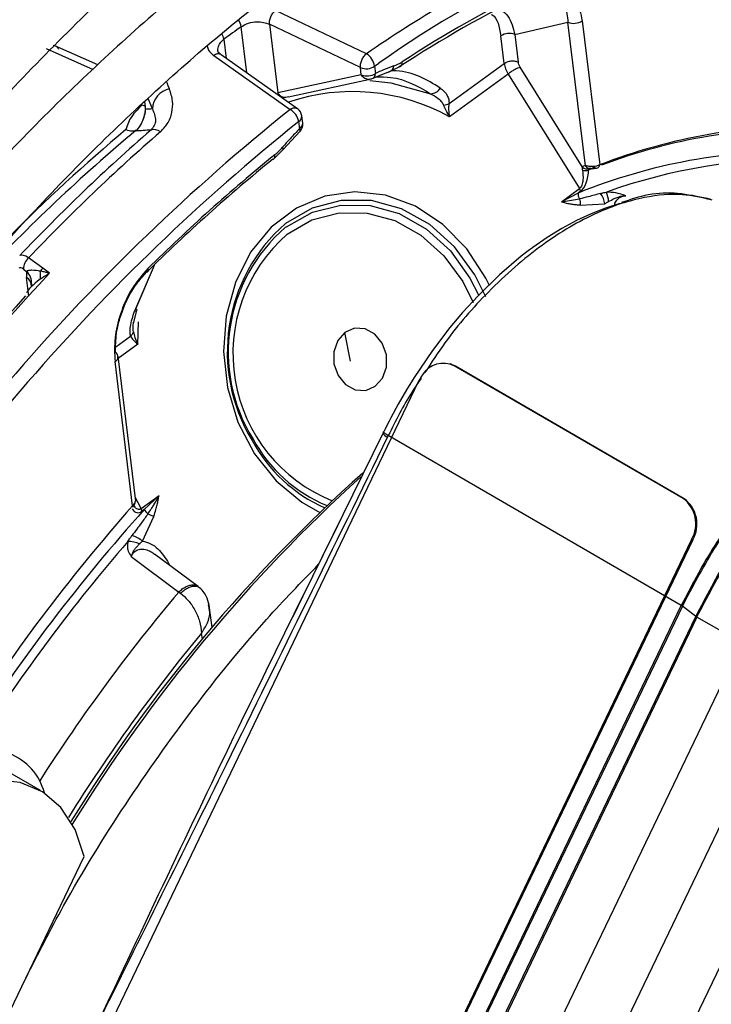
# Model space of a CAD drawing. Units: millimetres. Extents: x 5 to 415, y 3 to 291.
# Drawn here: x 263 to 263, y 62 to 63 of the extents above; entities that cross this region are included whole.
import ezdxf

# ---------------------------------------------------------------- set-up
doc = ezdxf.new("R2010")
doc.units = ezdxf.units.MM

msp = doc.modelspace()

# ---------------------------------------------------------------- linework, layer by layer
at = {"color": 7, "linetype": 'Continuous', "lineweight": 25}
for p, q in [((262.91023, 62.90806), (262.82361, 62.94922)), ((262.90451, 62.89484), (262.81794, 62.93605)), ((262.81794, 62.93604), (262.82589, 62.87086)), ((263.05151, 62.92629), (263.10203, 62.93805)), ((263.11868, 62.80157), (263.10203, 62.93805)), ((263.11547, 62.93942), (263.1322, 62.80232)), ((263.04127, 62.89879), (263.03808, 62.92493)), ((263.05152, 62.92629), (263.0547, 62.90016)), ((262.61327, 62.91559), (262.61195, 62.91582)), ((262.65469, 62.89738), (262.61353, 62.91567)), ((262.76489, 62.90639), (262.83759, 62.85508)), ((262.84467, 62.85581), (262.77181, 62.90716)), ((262.90534, 62.888), (262.90451, 62.89484)), ((262.91795, 62.89621), (262.91878, 62.88937)), ((262.94153, 62.89556), (262.93192, 62.89088)), ((262.98892, 62.86061), (263.04127, 62.89879)), ((263.11581, 62.80025), (263.05662, 62.89516)), ((262.90534, 62.888), (262.82589, 62.87086)), ((262.91685, 62.88498), (262.93366, 62.89164)), ((263.04499, 62.88872), (262.9893, 62.8481)), ((263.04499, 62.88872), (263.11294, 62.77976)), ((262.83596, 62.8671), (262.91515, 62.88412)), ((262.83338, 62.8664), (262.83068, 62.86567)), ((262.84955, 62.84209), (262.84872, 62.84893)), ((262.8467, 62.83679), (262.84586, 62.84364)), ((262.83107, 62.81691), (262.84691, 62.83407)), ((262.82254, 62.80855), (262.83107, 62.81691)), ((263.12167, 62.79766), (263.12821, 62.80005)), ((263.09576, 62.76723), (263.11294, 62.77976)), ((263.11163, 62.77561), (263.09576, 62.76723)), ((263.11385, 62.77722), (263.11163, 62.77561)), ((263.09576, 62.76723), (263.11302, 62.77003)), ((263.11372, 62.76412), (263.13699, 62.76529)), ((263.2374, 62.76964), (263.23661, 62.76988)), ((262.60226, 62.70412), (262.58873, 62.71396)), ((262.6909, 62.66552), (262.70846, 62.70692)), ((262.58381, 62.70321), (262.58678, 62.70105)), ((262.60874, 62.69941), (262.60226, 62.70412)), ((262.59143, 62.68904), (262.59142, 62.68908)), ((262.68844, 62.65146), (262.69185, 62.66385)), ((262.89512, 62.61567), (262.8898, 62.643)), ((262.68768, 62.47813), (262.67094, 62.61522)), ((262.69062, 62.48266), (262.6738, 62.62052)), ((262.99102, 62.61269), (262.98989, 62.61304)), ((263.21156, 62.48521), (262.99387, 62.61129)), ((262.99501, 62.61093), (262.99387, 62.61129)), ((263.21269, 62.48486), (262.99501, 62.61093)), ((262.95989, 62.5966), (262.34003, 61.30592)), ((262.92638, 62.54856), (262.92576, 62.54727)), ((262.80207, 62.54205), (262.80135, 62.54035)), ((262.92584, 62.54696), (262.8498, 62.39209)), ((262.93102, 62.54489), (262.93041, 62.54362)), ((263.20989, 62.38338), (262.93102, 62.54489)), ((262.69568, 62.47544), (262.71286, 62.48797)), ((262.71286, 62.48797), (262.6988, 62.47452)), ((263.21156, 62.48521), (263.21269, 62.48486)), ((262.6988, 62.47452), (262.69658, 62.4729)), ((262.6972, 62.44455), (262.70784, 62.46811)), ((263.21971, 62.44612), (262.59985, 61.15544)), ((263.22084, 62.44577), (262.60098, 61.15509)), ((263.22084, 62.44577), (263.21971, 62.44612)), ((262.68644, 62.42981), (262.73153, 62.39606)), ((262.75005, 62.40135), (262.70852, 62.43228)), ((262.74851, 62.40227), (262.75083, 62.40063)), ((262.73153, 62.39606), (262.73318, 62.39497)), ((262.8498, 62.39209), (262.84021, 62.37256)), ((263.21089, 62.38273), (262.64269, 61.19961)), ((262.76047, 62.38111), (262.75998, 62.38405)), ((262.76328, 62.36229), (262.76097, 62.38119)), ((262.92579, 61.79182), (263.20989, 62.38338)), ((263.22376, 62.37303), (263.21089, 62.38273)), ((262.65556, 61.18991), (263.22377, 62.37303)), ((263.22477, 62.37239), (262.65656, 61.18927)), ((263.267, 62.34793), (263.22477, 62.37239)), ((263.267, 62.34793), (262.69879, 61.16481)), ((263.3165, 62.31936), (262.74829, 61.13623)), ((262.79997, 61.10974), (263.36817, 62.29287)), ((262.60008, 62.20729), (262.56472, 62.2277)), ((262.49557, 61.8404), (262.64168, 62.14462))]:
    msp.add_line(p, q, dxfattribs=at)
at = {"color": 8, "linetype": 'Continuous', "lineweight": 25}
for p, q in [((262.79636, 62.88986), (262.791, 62.93378)), ((262.77464, 62.92184), (262.77686, 62.9036)), ((262.60548, 62.91288), (262.65015, 62.89308)), ((262.91795, 62.89621), (262.92198, 62.89895)), ((262.91717, 62.88499), (262.92062, 62.88647)), ((262.92906, 62.88982), (262.93193, 62.89087)), ((262.69684, 62.85959), (262.69899, 62.85856)), ((262.69908, 62.86216), (262.69993, 62.85516)), ((262.69918, 62.85872), (262.69993, 62.85516)), ((262.70652, 62.85557), (262.70246, 62.86533)), ((262.70833, 62.70681), (262.68952, 62.66318)), ((262.58901, 62.67757), (262.58685, 62.69531)), ((262.69268, 62.63177), (262.69329, 62.65317)), ((262.67175, 62.62929), (262.68583, 62.63956)), ((262.69268, 62.63177), (262.67408, 62.61821)), ((262.69568, 62.47544), (262.69018, 62.48627)), ((262.72196, 62.42362), (262.72101, 62.42298)), ((262.72306, 62.42145), (262.72196, 62.42362)), ((262.75411, 62.35134), (262.7534, 62.35718))]:
    msp.add_line(p, q, dxfattribs=at)
at = {"color": 8, "linetype": 'Continuous', "lineweight": 25, "flags": 128}
for points in [[(262.72281, 62.87463), (262.72166, 62.87748), (262.72051, 62.88032), (262.71996, 62.88166)], [(263.02731, 62.68764), (263.02391, 62.69452), (263.0057, 62.72259), (262.98299, 62.74578), (262.95685, 62.76303), (262.92849, 62.7735), (262.89924, 62.77673), (262.87048, 62.77255), (262.84354, 62.76116), (262.81968, 62.7431), (262.80002, 62.7192), (262.78548, 62.6906), (262.77675, 62.65861), (262.77421, 62.62475), (262.77801, 62.59058), (262.78795, 62.55772), (262.80358, 62.5277), (262.82416, 62.50191), (262.84873, 62.48157), (262.86601, 62.47187)], [(263.02377, 62.6769), (263.01339, 62.69792), (262.99408, 62.72452), (262.97046, 62.74579), (262.9437, 62.76066), (262.91515, 62.76837), (262.88624, 62.76855), (262.85842, 62.76119), (262.83309, 62.74665)], [(262.83327, 62.74298), (262.83405, 62.74356), (262.85875, 62.75735), (262.88579, 62.76418), (262.91383, 62.76372), (262.94147, 62.75598), (262.96733, 62.74136), (262.99013, 62.72057), (263.00872, 62.69467), (263.01711, 62.67801)], [(263.23924, 62.76886), (263.23774, 62.76953), (263.2374, 62.76964)], [(262.83489, 62.73647), (262.85836, 62.74994), (262.88412, 62.75676), (262.9109, 62.75659), (262.93735, 62.74944), (262.96213, 62.73567), (262.98401, 62.71597), (263.00189, 62.69133), (263.01164, 62.67154)]]:
    msp.add_lwpolyline(points, dxfattribs=at)
at = {"color": 7, "linetype": 'Continuous', "lineweight": 25, "flags": 128}
for points in [[(262.9133, 62.88267), (262.93338, 62.88032), (262.97133, 62.87005)], [(262.82113, 62.80776), (262.82169, 62.80791), (262.82217, 62.80818), (262.82255, 62.80856), (262.82285, 62.80905), (262.82304, 62.80964), (262.82313, 62.81032), (262.82312, 62.81108), (262.823, 62.81192)], [(263.15127, 62.7655), (263.13771, 62.76127), (263.12398, 62.75592), (263.11013, 62.74947), (263.09622, 62.74194), (263.0823, 62.73336), (263.06844, 62.72378), (263.06812, 62.72355), (263.06534, 62.72149), (263.05744, 62.71542), (263.03686, 62.69792), (263.0164, 62.67798), (263.00169, 62.66192), (262.98974, 62.64769), (262.97308, 62.62588), (262.95566, 62.60019), (262.94834, 62.58832), (262.94051, 62.57482), (262.93347, 62.56185), (262.93186, 62.55876), (262.93008, 62.5553), (262.9276, 62.55036), (262.92699, 62.54913), (262.92684, 62.54882), (262.9268, 62.54874), (262.92679, 62.54872), (262.92679, 62.54871), (262.92679, 62.54871), (262.92679, 62.54871), (262.92679, 62.54871)], [(262.7021, 62.70371), (262.70233, 62.70298), (262.70246, 62.70232), (262.70247, 62.70174), (262.70239, 62.70124), (262.70219, 62.70084), (262.70189, 62.70054), (262.7015, 62.70034), (262.70101, 62.70025)], [(262.6909, 62.66552), (262.69142, 62.665), (262.69176, 62.66452), (262.69188, 62.6641), (262.6918, 62.66375), (262.69152, 62.66348), (262.69104, 62.66329), (262.69036, 62.66319), (262.68952, 62.66318)], [(262.8898, 62.643), (262.88285, 62.63519), (262.87916, 62.62466), (262.87928, 62.61302), (262.88321, 62.60206), (262.89033, 62.59342), (262.89957, 62.58844), (262.90953, 62.58787), (262.91867, 62.59179)], [(262.91867, 62.59179), (262.92562, 62.59961), (262.92932, 62.61013), (262.92919, 62.62177), (262.92527, 62.63273), (262.91815, 62.64137), (262.9089, 62.64635), (262.89895, 62.64693), (262.8898, 62.643)], [(262.99501, 62.61093), (262.99133, 62.61259), (262.99102, 62.61269)], [(262.93102, 62.54489), (262.9297, 62.54569), (262.92858, 62.54643), (262.92766, 62.54708), (262.92698, 62.54764), (262.92655, 62.54809), (262.92637, 62.54842), (262.92645, 62.54863), (262.92679, 62.54871)], [(262.64168, 62.14462), (262.63292, 62.17039), (262.61951, 62.19115), (262.60187, 62.20622), (262.58059, 62.21512), (262.55635, 62.21754), (262.52996, 62.21342), (262.50226, 62.20288), (262.47417, 62.18627), (262.4466, 62.16413), (262.42044, 62.13719), (262.39656, 62.10632), (262.37573, 62.07252), (262.35862, 62.03691), (262.34581, 62.00064)]]:
    msp.add_lwpolyline(points, dxfattribs=at)
at = {"color": 7, "linetype": 'Continuous', "lineweight": 25}
for centre, radius, start, end in [((263.50656, 62.07331), 1.01164, 103.49061, 125.29994), ((263.59371, 61.90569), 1.18791, 116.1824, 123.14672), ((263.58688, 61.90736), 1.18027, 116.1824, 123.14672), ((263.64249, 61.74908), 1.45895, 125.70612, 126.5017), ((263.1075, 62.95102), 0.01407, 247.12577, 304.49185), ((263.04605, 62.91333), 0.01407, 67.12541, 124.49188), ((262.90137, 62.89385), 0.01675, 8.1235, 58.03465), ((262.90998, 62.90781), 0.01407, 247.12624, 304.4918), ((262.93009, 62.89681), 0.00622, 287.17573, 356.21302), ((262.94023, 62.8994), 0.00405, 288.70357, 12.70389), ((263.0677, 62.90285), 0.02674, 188.72826, 211.89207), ((262.91081, 62.90097), 0.01407, 247.12637, 304.4918), ((262.91344, 62.88918), 0.00534, 288.37643, 2.04317), ((262.97141, 62.88048), 0.01043, 269.5701, 331.00778), ((262.72689, 62.85466), 0.02039, 101.54683, 177.42765), ((262.82803, 62.83945), 0.01832, 13.22356, 58.54444), ((262.83879, 62.84772), 0.01, 6.95799, 54.66767), ((264.08915, 61.29111), 1.98899, 128.68832, 149.33551), ((262.83963, 62.84088), 0.01, 315.30916, 6.95767), ((263.33275, 62.28433), 0.55547, 88.90511, 111.16485), ((263.77187, 61.54099), 1.68621, 129.85892, 136.83968), ((263.88284, 61.47751), 1.7975, 130.934, 136.44314), ((263.89711, 61.46972), 1.80555, 130.93391, 136.43933), ((262.70796, 62.82576), 0.0101, 52.26026, 106.2107), ((263.32699, 62.28887), 0.54836, 88.42047, 110.61659), ((263.88706, 61.50137), 1.68813, 129.0738, 134.58276), ((263.31714, 62.26588), 0.54959, 88.9071, 111.95837), ((263.87835, 61.50564), 1.67727, 129.0738, 134.58276), ((263.1197, 62.80401), 0.00541, 224.00716, 292.00285), ((263.31776, 62.2769), 0.53071, 88.69659, 109.72465), ((263.11818, 62.8048), 0.00794, 252.2315, 296.04264), ((263.12001, 62.77473), 0.00843, 174.02191, 213.89299), ((263.10684, 62.77615), 0.00709, 8.65607, 30.55608), ((263.11691, 62.76301), 0.02021, 6.47933, 36.98745), ((263.11679, 62.7669), 0.02386, 1.45333, 23.65735), ((262.94021, 62.62458), 0.16241, 131.26855, 211.23972), ((262.93481, 62.62433), 0.15617, 130.55679, 211.79177), ((262.59772, 62.70334), 0.01391, 130.23723, 180.53954), ((262.57733, 62.69745), 0.0228, 350.23154, 9.69594), ((262.61313, 62.69219), 0.01614, 132.33493, 145.67718), ((264.16221, 61.23042), 2.14001, 137.44613, 149.27415), ((262.66865, 62.61979), 0.00511, 296.69267, 56.44256), ((262.98352, 62.5901), 0.02358, 63.96735, 148.1283), ((262.99286, 62.58076), 0.03658, 153.25071, 154.3473), ((262.99186, 62.58131), 0.03543, 143.16632, 153.30318), ((263.89528, 61.39877), 1.48677, 131.67341, 148.39851), ((263.93355, 61.37129), 1.53139, 132.20568, 148.32211), ((263.19359, 62.46107), 0.03009, 330.21376, 53.34761), ((263.19473, 62.46072), 0.03009, 330.21376, 53.34761), ((263.97265, 61.33963), 1.71678, 138.45887, 147.6528), ((263.92999, 61.36507), 1.65732, 137.97737, 147.5211), ((262.68684, 62.47734), 0.00115, 334.69385, 43.24378), ((262.68957, 62.47184), 0.00709, 8.65337, 30.55905), ((262.71191, 62.48224), 0.01521, 210.48895, 230.69993), ((262.68336, 62.41798), 0.02631, 65.56479, 90.39452), ((262.67524, 62.41541), 0.03648, 52.99989, 71.06305), ((262.55135, 62.19185), 0.05399, 14.16453, 69.56982)]:
    msp.add_arc(centre, radius, start, end, dxfattribs=at)
at = {"color": 8, "linetype": 'Continuous', "lineweight": 25}
for centre, radius, start, end in [((263.60273, 61.90207), 1.22129, 116.21601, 124.54249), ((262.77583, 62.93143), 0.01535, 8.7975, 35.51557), ((262.76005, 62.91938), 0.01479, 9.57677, 31.02375), ((262.89701, 62.68216), 0.18988, 60.91945, 108.75454), ((264.0897, 61.29113), 2.00342, 128.68098, 149.43206), ((262.84278, 62.84872), 0.00594, 301.26844, 2.04683), ((262.84361, 62.84188), 0.00594, 301.26842, 2.04683), ((263.73558, 61.57357), 1.64462, 129.86851, 135.18907), ((262.84436, 62.83529), 0.00278, 328.70265, 32.77477), ((262.82821, 62.8174), 0.0029, 350.25869, 38.74533), ((263.12199, 62.80283), 0.00354, 200.76555, 265.00086), ((263.12907, 62.80251), 0.00313, 294.61508, 356.52346), ((263.23388, 62.76097), 0.00933, 60.65083, 85.07643), ((262.9339, 62.62279), 0.15076, 131.05548, 248.09812), ((264.1674, 61.22887), 2.14287, 136.66626, 149.29515), ((262.57731, 62.69049), 0.01418, 354.40313, 48.12008), ((262.58168, 62.6869), 0.00987, 359.34399, 58.44275), ((262.93284, 62.5515), 0.00825, 210.85299, 252.86208), ((262.92967, 62.60945), 0.14575, 208.30493, 246.078), ((262.92639, 62.60886), 0.14113, 208.25228, 247.67065), ((263.93869, 61.35873), 1.65974, 139.15226, 147.42483), ((263.9974, 61.32506), 1.65815, 139.76694, 147.47977), ((264.00152, 61.32082), 1.6223, 140.29597, 147.94625)]:
    msp.add_arc(centre, radius, start, end, dxfattribs=at)
at = {"color": 7, "linetype": 'Continuous', "lineweight": 25}
for centre, major_axis, ratio, start_param, end_param in [((262.94037, 62.94715), (0.01867, 0.05095), 0.588126, 3.583247, 3.807034), ((262.7407, 62.80349), (0.11665, -0.00479), 0.275108, 1.891809, 2.025256), ((262.81569, 62.85622), (0.01884, 0.05121), 0.581534, 3.914738, 4.13853), ((263.11068, 62.79645), (0.00134, 0.02069), 0.527429, 3.555588, 4.805104), ((262.59225, 62.7003), (-0.01258, 0.01548), 0.385092, 5.411116, 6.200973), ((262.58472, 62.6955), (-0.00527, 0.00872), 0.437238, 5.480295, 6.270416), ((262.6002, 62.68682), (-0.00971, 0.02081), 0.455509, 0.628604, 0.950791), ((262.61115, 62.69292), (0.02453, 0.01482), 0.237631, 1.525785, 1.904153), ((262.60969, 62.69252), (0.02307, 0.01429), 0.235151, 1.864289, 2.827236), ((262.68069, 62.48218), (0.0095, 0.00316), 0.714264, 5.275692, 5.922281)]:
    msp.add_ellipse(centre, major_axis=major_axis, ratio=ratio, start_param=start_param, end_param=end_param, dxfattribs=at)
at = {"color": 8, "linetype": 'Continuous', "lineweight": 25}
for centre, major_axis, ratio, start_param, end_param in [((263.12548, 62.79631), (0.00365, -0.0029), 0.345871, 3.020464, 3.290462), ((262.69493, 62.49326), (0.00281, 0.02172), 0.47378, 2.61031, 3.563741)]:
    msp.add_ellipse(centre, major_axis=major_axis, ratio=ratio, start_param=start_param, end_param=end_param, dxfattribs=at)
at = {"color": 7, "linetype": 'Continuous', "lineweight": 25}
for points, knots in [([(261.80802, 62.43864), (261.81724, 62.45589), (261.84676, 62.51109), (261.90006, 62.60253), (261.96758, 62.71268), (262.0382, 62.82054), (262.11151, 62.92595), (262.18739, 63.02863), (262.26564, 63.12834), (262.34609, 63.22485), (262.42854, 63.31792), (262.51277, 63.40733), (262.5986, 63.49286), (262.68581, 63.57432), (262.77419, 63.65151), (262.86353, 63.72424), (262.95361, 63.79234), (263.0442, 63.85566), (263.13509, 63.91404), (263.22606, 63.96736), (263.31688, 64.01548), (263.40734, 64.0583), (263.49722, 64.09573), (263.5863, 64.12768), (263.67436, 64.15408), (263.76122, 64.17489), (263.84665, 64.19005), (263.93047, 64.19953), (264.01251, 64.20337), (264.09248, 64.20133), (264.1643, 64.19485), (264.20826, 64.18646), (264.22724, 64.18284)], [0, 0, 0, 0, 0.015556, 0.049801, 0.084046, 0.118291, 0.152534, 0.186775, 0.221015, 0.255251, 0.289485, 0.323715, 0.357941, 0.392163, 0.42638, 0.460592, 0.494798, 0.529, 0.563196, 0.597389, 0.631577, 0.665764, 0.69995, 0.734138, 0.768331, 0.802534, 0.836752, 0.870991, 0.905259, 0.939565, 0.973914, 1, 1, 1, 1]), ([(264.14421, 64.07276), (264.13723, 64.07448), (264.10586, 64.08221), (264.04762, 64.09018), (263.96964, 64.09648), (263.88937, 64.09655), (263.80725, 64.09093), (263.72343, 64.0795), (263.63813, 64.0623), (263.55159, 64.03937), (263.46403, 64.01078), (263.37567, 63.97659), (263.28675, 63.93691), (263.1975, 63.89183), (263.10814, 63.84149), (263.0189, 63.786), (262.93, 63.72552), (262.84167, 63.66021), (262.75413, 63.59023), (262.66759, 63.51576), (262.58228, 63.437), (262.4984, 63.35414), (262.41615, 63.26739), (262.33576, 63.17698), (262.25741, 63.08314), (262.1813, 62.98609), (262.10763, 62.88609), (262.03658, 62.78338), (261.96826, 62.67825), (261.90317, 62.57082), (261.85611, 62.48945), (261.83186, 62.44351), (261.82713, 62.43456)], [0, 0, 0, 0, 0.009949, 0.044733, 0.079567, 0.114454, 0.149394, 0.184381, 0.219408, 0.254467, 0.289551, 0.324653, 0.359766, 0.394886, 0.430008, 0.46513, 0.500249, 0.535365, 0.570476, 0.605582, 0.640684, 0.675781, 0.710874, 0.745962, 0.781047, 0.816129, 0.851209, 0.886286, 0.921363, 0.956438, 0.991513, 1, 1, 1, 1]), ([(261.8841, 62.42241), (261.90168, 62.45422), (261.93929, 62.52228), (262.00082, 62.62443), (262.06762, 62.72898), (262.1373, 62.8311), (262.20958, 62.93059), (262.28429, 63.02717), (262.36122, 63.1206), (262.44019, 63.21062), (262.52097, 63.29702), (262.60337, 63.37957), (262.68715, 63.45804), (262.77211, 63.53225), (262.85802, 63.60201), (262.94465, 63.66712), (263.03177, 63.72744), (263.11915, 63.7828), (263.20656, 63.83307), (263.29378, 63.87812), (263.38057, 63.91785), (263.46671, 63.95216), (263.55197, 63.98097), (263.63614, 64.00422), (263.719, 64.02185), (263.80035, 64.03384), (263.87997, 64.04011), (263.95778, 64.04087), (264.03318, 64.03526), (264.08302, 64.02939), (264.10693, 64.02384), (264.10725, 64.02377)], [0, 0, 0, 0, 0.031473, 0.067344, 0.103214, 0.139083, 0.17495, 0.210815, 0.246676, 0.282535, 0.318389, 0.354238, 0.390083, 0.425921, 0.461754, 0.497581, 0.533401, 0.569216, 0.605026, 0.640831, 0.676635, 0.712439, 0.748245, 0.78406, 0.819888, 0.855736, 0.891614, 0.927531, 0.963496, 0.999518, 1, 1, 1, 1]), ([(264.02387, 63.91323), (264.01117, 63.91607), (263.97483, 63.92421), (263.91224, 63.93132), (263.83649, 63.93501), (263.75861, 63.93261), (263.67896, 63.92449), (263.59773, 63.91056), (263.51514, 63.89089), (263.43145, 63.86551), (263.34688, 63.83452), (263.26168, 63.79799), (263.17609, 63.75604), (263.09034, 63.70878), (263.00467, 63.65635), (262.91932, 63.59892), (262.83451, 63.53662), (262.75049, 63.46965), (262.66747, 63.3982), (262.58569, 63.32245), (262.50535, 63.24261), (262.42668, 63.15892), (262.34989, 63.0716), (262.27519, 62.98088), (262.20278, 62.88703), (262.13286, 62.79029), (262.06559, 62.69094), (262.00131, 62.58918), (261.94709, 62.49824), (261.91573, 62.44061), (261.90356, 62.41826)], [0, 0, 0, 0, 0.019615, 0.056129, 0.092703, 0.129341, 0.166039, 0.20279, 0.239583, 0.27641, 0.313261, 0.350128, 0.387005, 0.423887, 0.460768, 0.497647, 0.534522, 0.571392, 0.608256, 0.645115, 0.681968, 0.718816, 0.755659, 0.792498, 0.829333, 0.866166, 0.902997, 0.939826, 0.976655, 1, 1, 1, 1]), ([(261.96075, 62.40606), (261.96822, 62.41984), (261.99459, 62.4685), (262.04324, 62.55029), (262.10643, 62.65107), (262.17266, 62.74944), (262.24149, 62.84524), (262.31278, 62.93816), (262.38632, 63.02796), (262.4619, 63.11438), (262.5393, 63.19717), (262.61831, 63.27611), (262.69868, 63.35096), (262.78021, 63.42152), (262.86264, 63.4876), (262.94574, 63.54901), (263.02928, 63.60558), (263.11301, 63.65715), (263.19669, 63.7036), (263.28008, 63.74479), (263.36295, 63.78061), (263.44506, 63.81098), (263.52617, 63.83583), (263.60606, 63.85508), (263.68453, 63.86871), (263.76133, 63.87664), (263.83636, 63.87904), (263.9091, 63.87518), (263.95924, 63.87001), (263.98432, 63.8645), (263.98671, 63.86397)], [0, 0, 0, 0, 0.014919, 0.052675, 0.09043, 0.128184, 0.165936, 0.203686, 0.241432, 0.279173, 0.31691, 0.354641, 0.392366, 0.430085, 0.467796, 0.505499, 0.543196, 0.580885, 0.618569, 0.656249, 0.693927, 0.731607, 0.769292, 0.80699, 0.844708, 0.882456, 0.920246, 0.958091, 0.996001, 1, 1, 1, 1]), ([(263.90384, 63.75411), (263.88455, 63.75784), (263.84236, 63.766), (263.7745, 63.77162), (263.70105, 63.77234), (263.62563, 63.76709), (263.54855, 63.75609), (263.47002, 63.73931), (263.39031, 63.71682), (263.30965, 63.68866), (263.2283, 63.65495), (263.14651, 63.61579), (263.06453, 63.57129), (262.98262, 63.52162), (262.90101, 63.46691), (262.81995, 63.40735), (262.73968, 63.34312), (262.66043, 63.27441), (262.58245, 63.20144), (262.50597, 63.12442), (262.43119, 63.04359), (262.35836, 62.95919), (262.28768, 62.87148), (262.21938, 62.78071), (262.15361, 62.68718), (262.09069, 62.5911), (262.03234, 62.4961), (261.99664, 62.43231), (261.97969, 62.40201)], [0, 0, 0, 0, 0.032466, 0.070996, 0.109602, 0.148282, 0.187031, 0.225837, 0.264688, 0.303572, 0.342479, 0.381399, 0.420327, 0.459255, 0.498181, 0.537102, 0.576016, 0.614924, 0.653825, 0.692719, 0.731608, 0.770491, 0.809369, 0.848243, 0.887114, 0.925983, 0.964851, 1, 1, 1, 1]), ([(262.03682, 62.38982), (262.03721, 62.39055), (262.05552, 62.42463), (262.09472, 62.49057), (262.15447, 62.58713), (262.21747, 62.68123), (262.28303, 62.77279), (262.35108, 62.86149), (262.42135, 62.94705), (262.49366, 63.02921), (262.56775, 63.10772), (262.64341, 63.18233), (262.72039, 63.25282), (262.79844, 63.31896), (262.87733, 63.38056), (262.9568, 63.43743), (263.0366, 63.48939), (263.11647, 63.5363), (263.19617, 63.57801), (263.27545, 63.61442), (263.35405, 63.6454), (263.43173, 63.67088), (263.50825, 63.6908), (263.5834, 63.70511), (263.65692, 63.71373), (263.72871, 63.71686), (263.79817, 63.71363), (263.84411, 63.70936), (263.8661, 63.70461), (263.86645, 63.70454)], [0, 0, 0, 0, 0.000873, 0.040838, 0.080804, 0.120767, 0.160729, 0.200687, 0.240641, 0.28059, 0.320532, 0.360468, 0.400396, 0.440316, 0.480227, 0.520128, 0.560021, 0.599906, 0.639785, 0.679661, 0.719536, 0.759415, 0.799306, 0.839219, 0.879165, 0.919158, 0.959215, 0.999351, 1, 1, 1, 1]), ([(263.78347, 63.59454), (263.77901, 63.59559), (263.75311, 63.60166), (263.7034, 63.60713), (263.63448, 63.61062), (263.56335, 63.60782), (263.49051, 63.59934), (263.41613, 63.58504), (263.3405, 63.56501), (263.26388, 63.5393), (263.18652, 63.50801), (263.10869, 63.47124), (263.03067, 63.42914), (262.9527, 63.38185), (262.87505, 63.32953), (262.79798, 63.27237), (262.72174, 63.21056), (262.64658, 63.14431), (262.57274, 63.07385), (262.50046, 62.99941), (262.42998, 62.92125), (262.36153, 62.83961), (262.29532, 62.75478), (262.23161, 62.66701), (262.17047, 62.57667), (262.1126, 62.48382), (262.07448, 62.41999), (262.05664, 62.38679), (262.05607, 62.38572)], [0, 0, 0, 0, 0.008506, 0.049349, 0.090281, 0.131307, 0.172421, 0.213611, 0.254862, 0.296158, 0.337485, 0.378831, 0.420187, 0.461545, 0.502899, 0.544247, 0.585588, 0.626921, 0.668245, 0.709561, 0.75087, 0.792172, 0.833469, 0.874762, 0.916052, 0.957339, 0.998626, 1, 1, 1, 1]), ([(262.11369, 62.37342), (262.12739, 62.3975), (262.15889, 62.45286), (262.21183, 62.53725), (262.27165, 62.62659), (262.33422, 62.71328), (262.39918, 62.79708), (262.46636, 62.8777), (262.53549, 62.95485), (262.60635, 63.02828), (262.67868, 63.09774), (262.75224, 63.16297), (262.82676, 63.22378), (262.90197, 63.27994), (262.97763, 63.33128), (263.05345, 63.37762), (263.12917, 63.41881), (263.20454, 63.45473), (263.27927, 63.48525), (263.35313, 63.51029), (263.42585, 63.52979), (263.49719, 63.54366), (263.56695, 63.55196), (263.63479, 63.55439), (263.69457, 63.55215), (263.73058, 63.54661), (263.74558, 63.5443)], [0, 0, 0, 0, 0.032796, 0.075416, 0.118034, 0.160649, 0.20326, 0.245865, 0.288464, 0.331055, 0.373637, 0.416209, 0.45877, 0.50132, 0.543859, 0.586388, 0.628907, 0.671421, 0.713933, 0.756449, 0.798977, 0.84153, 0.884123, 0.926774, 0.969504, 1, 1, 1, 1]), ([(263.66301, 63.43484), (263.64978, 63.43737), (263.61586, 63.44386), (263.5587, 63.44775), (263.49207, 63.44725), (263.42351, 63.44071), (263.35339, 63.42843), (263.28195, 63.41038), (263.20948, 63.38664), (263.13627, 63.35731), (263.06258, 63.32249), (262.98871, 63.28233), (262.91493, 63.237), (262.84151, 63.18666), (262.76874, 63.13152), (262.69686, 63.07178), (262.62615, 63.00768), (262.55686, 62.93945), (262.48924, 62.86735), (262.42353, 62.79165), (262.35999, 62.71263), (262.29882, 62.63059), (262.24033, 62.54579), (262.1845, 62.45881), (262.14989, 62.39916), (262.13262, 62.36938)], [0, 0, 0, 0, 0.0279904, 0.0717327, 0.1155915, 0.1595649, 0.2036396, 0.2477966, 0.2920151, 0.3362755, 0.3805616, 0.4248604, 0.4691618, 0.5134587, 0.5577475, 0.6020266, 0.6462953, 0.6905535, 0.7348021, 0.7790421, 0.8232746, 0.867501, 0.9117229, 0.9559418, 1, 1, 1, 1]), ([(262.19051, 62.35703), (262.20166, 62.37645), (262.22975, 62.42535), (262.27825, 62.50149), (262.33532, 62.58532), (262.39509, 62.6664), (262.45719, 62.74451), (262.5214, 62.81932), (262.58746, 62.89056), (262.65512, 62.95794), (262.7241, 63.0212), (262.79414, 63.08012), (262.86496, 63.13446), (262.93628, 63.18402), (263.00781, 63.22862), (263.07927, 63.26809), (263.15038, 63.3023), (263.22087, 63.33113), (263.29045, 63.35448), (263.35887, 63.37229), (263.42584, 63.38446), (263.49122, 63.39114), (263.55448, 63.39165), (263.59917, 63.38936), (263.62194, 63.38522), (263.62514, 63.38463)], [0, 0, 0, 0, 0.030224, 0.076093, 0.12196, 0.167822, 0.213679, 0.259528, 0.305368, 0.351198, 0.397015, 0.442818, 0.488608, 0.534382, 0.580144, 0.625893, 0.671634, 0.717372, 0.763115, 0.808873, 0.854664, 0.900508, 0.946432, 0.992464, 1, 1, 1, 1]), ([(263.54687, 63.27034), (263.54643, 63.27043), (263.52673, 63.27465), (263.48558, 63.2777), (263.42352, 63.279), (263.35929, 63.27379), (263.29351, 63.26296), (263.22638, 63.24631), (263.15822, 63.22398), (263.08932, 63.19604), (263.01998, 63.16263), (262.95052, 63.1239), (262.88121, 63.08003), (262.81237, 63.03121), (262.74427, 62.97766), (262.67719, 62.9196), (262.61141, 62.8573), (262.5472, 62.79102), (262.48482, 62.72103), (262.42454, 62.64763), (262.36657, 62.57115), (262.31129, 62.49182), (262.26343, 62.41805), (262.23545, 62.36997), (262.22379, 62.34993)], [0, 0, 0, 0, 0.001073, 0.048704, 0.096484, 0.144416, 0.192486, 0.240669, 0.288935, 0.337258, 0.385615, 0.433988, 0.482362, 0.53073, 0.579086, 0.627429, 0.675758, 0.724074, 0.772379, 0.820673, 0.868958, 0.917237, 0.965512, 1, 1, 1, 1]), ([(262.28112, 62.337), (262.29204, 62.35552), (262.31914, 62.40148), (262.36584, 62.47252), (262.42048, 62.54997), (262.4777, 62.62451), (262.5371, 62.69591), (262.59846, 62.76382), (262.66147, 62.82796), (262.72588, 62.88805), (262.79137, 62.94382), (262.85766, 62.99504), (262.92445, 63.04149), (262.99143, 63.08297), (263.0583, 63.11931), (263.12476, 63.15038), (263.19051, 63.17604), (263.25526, 63.19621), (263.31873, 63.21081), (263.3807, 63.21989), (263.44073, 63.22301), (263.48781, 63.22201), (263.51392, 63.21799), (263.52157, 63.21681)], [0, 0, 0, 0, 0.033642, 0.083481, 0.133316, 0.183145, 0.232964, 0.282772, 0.332566, 0.382345, 0.432106, 0.481848, 0.531572, 0.581276, 0.630966, 0.680645, 0.730321, 0.780005, 0.829715, 0.879477, 0.929324, 0.979293, 1, 1, 1, 1]), ([(263.06957, 62.97171), (263.07518, 62.97363), (263.08722, 62.97774), (263.10132, 62.97164), (263.11152, 62.95878), (263.11411, 62.94608), (263.11547, 62.93942)], [0, 0, 0, 0, 0.22975, 0.493146, 0.733879, 1, 1, 1, 1]), ([(262.791, 62.93378), (262.79319, 62.93502), (262.79755, 62.9375), (262.80543, 62.93863), (262.81252, 62.93812), (262.81613, 62.93674), (262.81794, 62.93605)], [0, 0, 0, 0, 0.279464, 0.558753, 0.779232, 1, 1, 1, 1]), ([(262.61573, 62.91427), (262.61597, 62.91399), (262.61642, 62.91348), (262.61701, 62.91275), (262.61728, 62.91241)], [0, 0, 0, 0, 0.537612, 1, 1, 1, 1]), ([(262.77181, 62.90716), (262.77094, 62.90786), (262.76924, 62.90924), (262.76901, 62.91087), (262.7689, 62.91167)], [0, 0, 0, 0, 0.511372, 1, 1, 1, 1]), ([(262.9363, 62.8964), (262.93305, 62.89524), (262.92724, 62.89318), (262.92137, 62.89053), (262.91878, 62.88937)], [0, 0, 0, 0, 0.559988, 1, 1, 1, 1]), ([(262.91514, 62.88411), (262.91438, 62.88386), (262.91268, 62.8833), (262.91006, 62.8838), (262.90742, 62.88528), (262.90612, 62.88699), (262.90534, 62.888)], [0, 0, 0, 0, 0.225057, 0.500085, 0.703319, 1, 1, 1, 1]), ([(262.98054, 62.87542), (262.98296, 62.8734), (262.9863, 62.8706), (262.98864, 62.8649), (262.98883, 62.86195), (262.98892, 62.86061)], [0, 0, 0, 0, 0.589343, 0.813577, 1, 1, 1, 1]), ([(262.71414, 62.83375), (262.71652, 62.83624), (262.72201, 62.84199), (262.72553, 62.85219), (262.7263, 62.86353), (262.72403, 62.87075), (262.72281, 62.87463)], [0, 0, 0, 0, 0.1959242, 0.4507817, 0.7041879, 1, 1, 1, 1]), ([(262.83596, 62.8671), (262.83512, 62.86679), (262.83338, 62.86615), (262.8305, 62.86667), (262.82782, 62.86823), (262.82652, 62.87), (262.82589, 62.87086)], [0, 0, 0, 0, 0.242522, 0.499993, 0.757468, 1, 1, 1, 1]), ([(262.97133, 62.87005), (262.97382, 62.86864), (262.97765, 62.86648), (262.98182, 62.86268), (262.9832, 62.86018), (262.98378, 62.85913)], [0, 0, 0, 0, 0.518379, 0.798256, 1, 1, 1, 1]), ([(262.69684, 62.85959), (262.69234, 62.85512), (262.68593, 62.84875), (262.68285, 62.84033), (262.68173, 62.83701), (262.68134, 62.83585)], [0, 0, 0, 0, 0.604105, 0.861154, 1, 1, 1, 1]), ([(262.69948, 62.85729), (262.69958, 62.85667), (262.69982, 62.85517), (262.69959, 62.8531), (262.69946, 62.8519)], [0, 0, 0, 0, 0.417234, 1, 1, 1, 1]), ([(262.98378, 62.85913), (262.98472, 62.85926), (262.98663, 62.85954), (262.98815, 62.86025), (262.98892, 62.86061)], [0, 0, 0, 0, 0.488872, 1, 1, 1, 1]), ([(262.9893, 62.8481), (262.98812, 62.85017), (262.98594, 62.85398), (262.98446, 62.85751), (262.98378, 62.85913)], [0, 0, 0, 0, 0.542425, 1, 1, 1, 1]), ([(262.9893, 62.8481), (262.98906, 62.85029), (262.98859, 62.85467), (262.98881, 62.85864), (262.98892, 62.86061)], [0, 0, 0, 0, 0.5016994, 1, 1, 1, 1]), ([(262.69067, 62.83443), (262.69131, 62.83505), (262.6925, 62.83622), (262.69453, 62.8389), (262.6963, 62.8419), (262.69817, 62.84605), (262.6995, 62.85073), (262.69978, 62.85361), (262.69993, 62.85516)], [0, 0, 0, 0, 0.112538, 0.2125, 0.312164, 0.423954, 0.690979, 1, 1, 1, 1]), ([(262.70652, 62.85557), (262.70529, 62.85551), (262.70309, 62.85539), (262.70089, 62.85523), (262.69993, 62.85516)], [0, 0, 0, 0, 0.559999, 1, 1, 1, 1]), ([(262.70652, 62.85557), (262.70803, 62.85204), (262.7101, 62.84722), (262.70891, 62.8401), (262.70635, 62.83694), (262.70514, 62.83546)], [0, 0, 0, 0, 0.592292, 0.808418, 1, 1, 1, 1]), ([(262.68134, 62.83585), (262.68335, 62.83525), (262.68736, 62.83406), (262.68991, 62.83493), (262.69118, 62.83536)], [0, 0, 0, 0, 0.501497, 1, 1, 1, 1]), ([(262.69139, 62.83531), (262.69124, 62.83514), (262.69098, 62.83483), (262.69077, 62.83456), (262.69067, 62.83443)], [0, 0, 0, 0, 0.5561366, 1, 1, 1, 1]), ([(262.69118, 62.83536), (262.69132, 62.83543), (262.69157, 62.83555), (262.69144, 62.83539), (262.69139, 62.83531)], [0, 0, 0, 0, 0.558297, 1, 1, 1, 1]), ([(262.8467, 62.83679), (262.84362, 62.83362), (262.83812, 62.82795), (262.83281, 62.82188), (262.83047, 62.81922)], [0, 0, 0, 0, 0.5599884, 1, 1, 1, 1]), ([(263.11581, 62.80025), (263.11572, 62.79984), (263.11554, 62.79897), (263.11568, 62.79783), (263.11576, 62.79724)], [0, 0, 0, 0, 0.478389, 1, 1, 1, 1]), ([(263.11868, 62.80157), (263.11801, 62.80153), (263.11679, 62.80145), (263.11611, 62.80062), (263.11581, 62.80025)], [0, 0, 0, 0, 0.551775, 1, 1, 1, 1]), ([(263.12649, 62.8008), (263.12575, 62.80077), (263.12434, 62.80072), (263.12225, 62.80089), (263.12032, 62.80117), (263.11922, 62.80144), (263.11868, 62.80157)], [0, 0, 0, 0, 0.2644068, 0.4984754, 0.7527055, 1, 1, 1, 1]), ([(263.12514, 62.79959), (263.12524, 62.79936), (263.12545, 62.79891), (263.12583, 62.79896), (263.1262, 62.79958), (263.12639, 62.8004), (263.12649, 62.8008)], [0, 0, 0, 0, 0.242329, 0.500009, 0.757682, 1, 1, 1, 1]), ([(263.1322, 62.80232), (263.13122, 62.80188), (263.12953, 62.80112), (263.12739, 62.80089), (263.12649, 62.8008)], [0, 0, 0, 0, 0.577284, 1, 1, 1, 1]), ([(263.11576, 62.79724), (263.11613, 62.79417), (263.11668, 62.78967), (263.11572, 62.78399), (263.11442, 62.7811), (263.11343, 62.7802), (263.11294, 62.77976)], [0, 0, 0, 0, 0.529914, 0.777564, 0.891957, 1, 1, 1, 1]), ([(263.12154, 62.79931), (263.12162, 62.7993), (263.12179, 62.79929), (263.1223, 62.79925), (263.12316, 62.79915), (263.12437, 62.79902), (263.12518, 62.79899), (263.12561, 62.79897)], [0, 0, 0, 0, 0.104696, 0.213835, 0.449825, 0.713051, 1, 1, 1, 1]), ([(263.12167, 62.79766), (263.12165, 62.79785), (263.12162, 62.79815), (263.12164, 62.79851), (263.12167, 62.79879), (263.12171, 62.79893), (263.12173, 62.799)], [0, 0, 0, 0, 0.329104, 0.547089, 0.770208, 1, 1, 1, 1]), ([(263.1256, 62.79897), (263.12644, 62.79898), (263.12816, 62.799), (263.12963, 62.79944), (263.13038, 62.79967)], [0, 0, 0, 0, 0.488646, 1, 1, 1, 1]), ([(263.13305, 62.77517), (263.12917, 62.77411), (263.12254, 62.77229), (263.11581, 62.77069), (263.11302, 62.77003)], [0, 0, 0, 0, 0.585357, 1, 1, 1, 1]), ([(263.13305, 62.77517), (263.13407, 62.77543), (263.13588, 62.7759), (263.1378, 62.7763), (263.13865, 62.77647)], [0, 0, 0, 0, 0.56019, 1, 1, 1, 1]), ([(263.15699, 62.77299), (263.15388, 62.77401), (263.14795, 62.77597), (263.14164, 62.77631), (263.13865, 62.77647)], [0, 0, 0, 0, 0.525576, 1, 1, 1, 1]), ([(263.14065, 62.7675), (263.14245, 62.76846), (263.14537, 62.77003), (263.14964, 62.77179), (263.1533, 62.77276), (263.15576, 62.77291), (263.15699, 62.77299)], [0, 0, 0, 0, 0.351633, 0.572083, 0.786723, 1, 1, 1, 1]), ([(263.23468, 62.77026), (263.22541, 62.77223), (263.20762, 62.77602), (263.18011, 62.77555), (263.1615, 62.76935), (263.15291, 62.76649)], [0, 0, 0, 0, 0.369939, 0.709335, 1, 1, 1, 1]), ([(263.09576, 62.76723), (263.09777, 62.7667), (263.10108, 62.76582), (263.10575, 62.76504), (263.10973, 62.76449), (263.11239, 62.76425), (263.11372, 62.76412)], [0, 0, 0, 0, 0.337841, 0.557991, 0.778742, 1, 1, 1, 1]), ([(263.11302, 62.77003), (263.11322, 62.76911), (263.11364, 62.76726), (263.11369, 62.76518), (263.11372, 62.76412)], [0, 0, 0, 0, 0.494437, 1, 1, 1, 1]), ([(263.13699, 62.76529), (263.13736, 62.76554), (263.13799, 62.76596), (263.13893, 62.76651), (263.13977, 62.76699), (263.14035, 62.76733), (263.14065, 62.7675)], [0, 0, 0, 0, 0.325731, 0.542216, 0.76594, 1, 1, 1, 1]), ([(262.59981, 62.70129), (262.59712, 62.70165), (262.59308, 62.70219), (262.58862, 62.70206), (262.58732, 62.70135), (262.58678, 62.70105)], [0, 0, 0, 0, 0.537773, 0.807482, 1, 1, 1, 1]), ([(262.60874, 62.69941), (262.60768, 62.69967), (262.60594, 62.70009), (262.60359, 62.70059), (262.60167, 62.70097), (262.60042, 62.70118), (262.59981, 62.70129)], [0, 0, 0, 0, 0.349585, 0.570431, 0.787213, 1, 1, 1, 1]), ([(262.7021, 62.70371), (262.69698, 62.69781), (262.68599, 62.68513), (262.67556, 62.66113), (262.6699, 62.6367), (262.67059, 62.62262), (262.67094, 62.61522)], [0, 0, 0, 0, 0.229659, 0.493053, 0.733836, 1, 1, 1, 1]), ([(262.67147, 62.62404), (262.6715, 62.62997), (262.67154, 62.64178), (262.67681, 62.66224), (262.68494, 62.67965), (262.69359, 62.69237), (262.69857, 62.69767), (262.70101, 62.70025)], [0, 0, 0, 0, 0.254028, 0.505989, 0.754265, 0.879893, 1, 1, 1, 1]), ([(262.59142, 62.68909), (262.59139, 62.68868), (262.59133, 62.68807), (262.59169, 62.68798), (262.59181, 62.68795)], [0, 0, 0, 0, 0.661539, 1, 1, 1, 1]), ([(262.68583, 62.63956), (262.6856, 62.6408), (262.6851, 62.64352), (262.68578, 62.65143), (262.68795, 62.65824), (262.68952, 62.66318)], [0, 0, 0, 0, 0.186429, 0.410686, 1, 1, 1, 1]), ([(262.68841, 62.64371), (262.6883, 62.64511), (262.68807, 62.64803), (262.68843, 62.65115), (262.68862, 62.65278)], [0, 0, 0, 0, 0.4776666, 1, 1, 1, 1]), ([(262.68841, 62.64371), (262.68817, 62.64298), (262.68769, 62.6415), (262.68645, 62.64021), (262.68583, 62.63956)], [0, 0, 0, 0, 0.5, 1, 1, 1, 1]), ([(262.68841, 62.64371), (262.68881, 62.64188), (262.68967, 62.63789), (262.69163, 62.63392), (262.69268, 62.63177)], [0, 0, 0, 0, 0.460636, 1, 1, 1, 1]), ([(262.68583, 62.63956), (262.68658, 62.63821), (262.68808, 62.6355), (262.69114, 62.63302), (262.69268, 62.63177)], [0, 0, 0, 0, 0.498303, 1, 1, 1, 1]), ([(263.49368, 62.6139), (263.49043, 62.61446), (263.47501, 62.61708), (263.44332, 62.61076), (263.40043, 62.59475), (263.35665, 62.56767), (263.31404, 62.53167), (263.2743, 62.48778), (263.23836, 62.43795), (263.21938, 62.40157), (263.20989, 62.38338)], [0, 0, 0, 0, 0.036677, 0.174295, 0.311912, 0.44953, 0.587147, 0.724765, 0.862382, 1, 1, 1, 1]), ([(263.49319, 62.61383), (263.49056, 62.61427), (263.47571, 62.61673), (263.44462, 62.61037), (263.4017, 62.5944), (263.35785, 62.56728), (263.31519, 62.53123), (263.27539, 62.48727), (263.2394, 62.43738), (263.2204, 62.40095), (263.21089, 62.38273)], [0, 0, 0, 0, 0.029919, 0.168502, 0.307085, 0.445668, 0.584251, 0.722834, 0.861417, 1, 1, 1, 1]), ([(262.93041, 62.54362), (262.87927, 62.43968), (262.78741, 62.253), (262.69474, 62.0668), (262.65366, 61.98427)], [0, 0, 0, 0, 0.556752, 1, 1, 1, 1]), ([(262.68788, 62.47685), (262.6885, 62.47765), (262.68977, 62.4793), (262.69019, 62.48121), (262.6904, 62.48218)], [0, 0, 0, 0, 0.4905186, 1, 1, 1, 1]), ([(262.70227, 62.47047), (262.70334, 62.47202), (262.70514, 62.47462), (262.707, 62.47756), (262.70788, 62.47901), (262.70812, 62.47941), (262.7082, 62.47953), (262.70988, 62.48232), (262.71137, 62.48515), (262.71286, 62.48797)], [0, 0, 0, 0, 0.273838, 0.459067, 0.508468, 0.522403, 0.526683, 0.529172, 1, 1, 1, 1]), ([(262.70784, 62.46811), (262.70855, 62.47032), (262.7097, 62.47395), (262.71106, 62.47911), (262.71209, 62.4835), (262.7126, 62.48649), (262.71286, 62.48797)], [0, 0, 0, 0, 0.341701, 0.562116, 0.781727, 1, 1, 1, 1]), ([(262.70227, 62.47047), (262.70022, 62.4676), (262.69526, 62.46067), (262.6901, 62.45389), (262.68708, 62.44992)], [0, 0, 0, 0, 0.414199, 1, 1, 1, 1]), ([(262.70227, 62.47047), (262.70326, 62.47011), (262.70524, 62.46939), (262.70697, 62.46854), (262.70784, 62.46811)], [0, 0, 0, 0, 0.5, 1, 1, 1, 1]), ([(262.68318, 62.44429), (262.68293, 62.44266), (262.68245, 62.43947), (262.68343, 62.4344), (262.68534, 62.4315), (262.68644, 62.42981)], [0, 0, 0, 0, 0.305942, 0.596236, 1, 1, 1, 1]), ([(262.68318, 62.44429), (262.68387, 62.44535), (262.6851, 62.44725), (262.68647, 62.4491), (262.68708, 62.44992)], [0, 0, 0, 0, 0.555845, 1, 1, 1, 1]), ([(262.69425, 62.44193), (262.69458, 62.44224), (262.69511, 62.44274), (262.69587, 62.44345), (262.69652, 62.44401), (262.69697, 62.44437), (262.6972, 62.44455)], [0, 0, 0, 0, 0.3571415, 0.5765686, 0.790134, 1, 1, 1, 1]), ([(262.6972, 62.44455), (262.69977, 62.4439), (262.70498, 62.44258), (262.71416, 62.43599), (262.71888, 62.4285), (262.72196, 62.42362)], [0, 0, 0, 0, 0.25242, 0.513003, 1, 1, 1, 1]), ([(262.68644, 62.42981), (262.687, 62.43144), (262.68793, 62.43415), (262.68999, 62.4372), (262.69194, 62.43959), (262.69347, 62.44114), (262.69425, 62.44193)], [0, 0, 0, 0, 0.326721, 0.543374, 0.766458, 1, 1, 1, 1]), ([(262.58623, 62.02916), (262.59788, 62.05211), (262.62653, 62.10852), (262.67998, 62.19461), (262.74468, 62.28591), (262.80659, 62.36269), (262.84805, 62.40535), (262.86474, 62.42251)], [0, 0, 0, 0, 0.15738, 0.386777, 0.616174, 0.845572, 1, 1, 1, 1]), ([(262.76096, 62.3813), (262.76035, 62.3844), (262.75938, 62.38939), (262.75588, 62.39583), (262.75299, 62.3987), (262.75144, 62.40023)], [0, 0, 0, 0, 0.432154, 0.695685, 1, 1, 1, 1]), ([(262.73318, 62.39497), (262.73571, 62.39289), (262.74087, 62.38865), (262.74731, 62.37894), (262.7521, 62.36786), (262.75295, 62.36085), (262.7534, 62.35718)], [0, 0, 0, 0, 0.229982, 0.469121, 0.722736, 1, 1, 1, 1])]:
    msp.add_open_spline(points, degree=3, knots=knots, dxfattribs=at)
at = {"color": 8, "linetype": 'Continuous', "lineweight": 25}
for points, knots in [([(263.07673, 62.96948), (263.07814, 62.96964), (263.08439, 62.97035), (263.09285, 62.96553), (263.10008, 62.95435), (263.10138, 62.9435), (263.10203, 62.93805)], [0, 0, 0, 0, 0.087679, 0.387981, 0.692739, 1, 1, 1, 1]), ([(263.03796, 62.95049), (263.04044, 62.94843), (263.04706, 62.94293), (263.0498, 62.93269), (263.05151, 62.92629)], [0, 0, 0, 0, 0.374744, 1, 1, 1, 1]), ([(263.0291, 62.94545), (263.02933, 62.94533), (263.0352, 62.94237), (263.03667, 62.93348), (263.03808, 62.92493)], [0, 0, 0, 0, 0.038645, 1, 1, 1, 1]), ([(262.77013, 62.9078), (262.76999, 62.90796), (262.7685, 62.90961), (262.76871, 62.9134), (262.77048, 62.91815), (262.77325, 62.92061), (262.77464, 62.92184)], [0, 0, 0, 0, 0.03955, 0.412464, 0.706228, 1, 1, 1, 1]), ([(262.75872, 62.91515), (262.75902, 62.9139), (262.75982, 62.91055), (262.76293, 62.90799), (262.76489, 62.90639)], [0, 0, 0, 0, 0.371802, 1, 1, 1, 1]), ([(262.77179, 62.90717), (262.77179, 62.90717), (262.77149, 62.90746), (262.77068, 62.90775), (262.76939, 62.90798), (262.76794, 62.9078), (262.76642, 62.9073), (262.7654, 62.9067), (262.76489, 62.90639)], [0, 0, 0, 0, 0.000383, 0.200306, 0.40023, 0.600153, 0.800077, 1, 1, 1, 1]), ([(262.91971, 62.88608), (262.9243, 62.88607), (262.94392, 62.88602), (262.95944, 62.87698), (262.97133, 62.87005)], [0, 0, 0, 0, 0.233874, 1, 1, 1, 1]), ([(262.98054, 62.87542), (262.9676, 62.88331), (262.95334, 62.89201), (262.93523, 62.89169), (262.93353, 62.89166)], [0, 0, 0, 0, 0.906494, 1, 1, 1, 1]), ([(262.83759, 62.85508), (262.8381, 62.85539), (262.83912, 62.856), (262.84066, 62.85651), (262.84212, 62.8567), (262.84342, 62.85648), (262.84424, 62.85619), (262.84454, 62.8559), (262.84455, 62.85589)], [0, 0, 0, 0, 0.19936, 0.398721, 0.598081, 0.797442, 0.996802, 1, 1, 1, 1]), ([(262.69955, 62.85187), (262.69931, 62.85123), (262.6982, 62.84825), (262.69697, 62.84336), (262.6942, 62.83841), (262.69231, 62.83633), (262.69139, 62.83531)], [0, 0, 0, 0, 0.117074, 0.540859, 0.774381, 1, 1, 1, 1]), ([(263.23845, 62.76909), (263.2295, 62.77113), (263.2098, 62.77562), (263.17329, 62.77253), (263.12809, 62.75804), (263.07702, 62.72812), (263.02774, 62.68486), (262.99023, 62.64229), (262.97212, 62.61438), (262.96589, 62.60478)], [0, 0, 0, 0, 0.111921, 0.246182, 0.402753, 0.581598, 0.760409, 0.917572, 1, 1, 1, 1]), ([(263.14638, 62.76398), (263.14641, 62.76421), (263.14658, 62.76608), (263.1484, 62.76907), (263.15206, 62.7722), (263.1553, 62.77272), (263.15699, 62.77299)], [0, 0, 0, 0, 0.044155, 0.353055, 0.663973, 1, 1, 1, 1]), ([(262.96237, 62.59955), (262.9594, 62.59524), (262.94748, 62.57797), (262.93808, 62.55907), (262.93102, 62.54489)], [0, 0, 0, 0, 0.249705, 1, 1, 1, 1]), ([(262.69568, 62.47544), (262.69516, 62.47515), (262.69411, 62.47456), (262.692, 62.47498), (262.69011, 62.47637), (262.68925, 62.47819), (262.68893, 62.47887)], [0, 0, 0, 0, 0.175341, 0.360941, 0.76288, 1, 1, 1, 1]), ([(262.88264, 62.45898), (262.85097, 62.39503), (262.77301, 62.23765), (262.69812, 62.07866), (262.65366, 61.98427)], [0, 0, 0, 0, 0.40631, 1, 1, 1, 1]), ([(262.68644, 62.42981), (262.6872, 62.43131), (262.68865, 62.4342), (262.6926, 62.43674), (262.6974, 62.43734), (262.70233, 62.43602), (262.70613, 62.43413), (262.70797, 62.43259), (262.70845, 62.43219)], [0, 0, 0, 0, 0.193005, 0.371558, 0.548993, 0.748986, 0.934117, 1, 1, 1, 1]), ([(262.73318, 62.39497), (262.73422, 62.3959), (262.73641, 62.39784), (262.73999, 62.40005), (262.74368, 62.40155), (262.74713, 62.402), (262.74981, 62.40154), (262.75092, 62.40052), (262.75135, 62.40012)], [0, 0, 0, 0, 0.156109, 0.326199, 0.507035, 0.693702, 0.880241, 1, 1, 1, 1]), ([(262.7534, 62.35718), (262.75539, 62.36036), (262.75938, 62.36674), (262.76172, 62.37541), (262.76075, 62.37984), (262.76047, 62.38111)], [0, 0, 0, 0, 0.414926, 0.832248, 1, 1, 1, 1])]:
    msp.add_open_spline(points, degree=3, knots=knots, dxfattribs=at)
at = {"color": 7, "linetype": 'Continuous', "lineweight": 25}
for points in [[(262.81794, 62.93605), (262.8179, 62.93657), (262.81783, 62.93762), (262.81805, 62.93941), (262.8185, 62.94127), (262.81919, 62.94314), (262.82009, 62.94495), (262.82115, 62.94661), (262.82234, 62.94809), (262.82318, 62.94884), (262.82361, 62.94922)], [(262.90451, 62.89485), (262.90447, 62.89537), (262.9044, 62.89643), (262.90463, 62.89823), (262.90508, 62.9001), (262.90578, 62.90197), (262.90668, 62.90379), (262.90776, 62.90545), (262.90895, 62.90693), (262.90981, 62.90768), (262.91023, 62.90806)], [(263.04127, 62.89879), (263.04223, 62.89937), (263.04415, 62.90052), (263.04785, 62.9013), (263.05161, 62.90128), (263.05367, 62.90053), (263.0547, 62.90016)], [(263.05662, 62.89516), (263.05582, 62.89491), (263.05421, 62.89442), (263.05103, 62.89282), (263.04775, 62.89083), (263.04591, 62.88942), (263.04499, 62.88872)], [(263.05662, 62.89516), (263.05614, 62.89602), (263.05516, 62.89774), (263.05486, 62.89935), (263.0547, 62.90016)], [(263.22377, 62.37303), (263.23372, 62.39212), (263.25364, 62.4303), (263.29136, 62.4826), (263.33306, 62.52865), (263.37779, 62.56647), (263.42369, 62.59474), (263.4689, 62.61208), (263.51218, 62.61886), (263.53739, 62.61359), (263.55, 62.61096)], [(263.22477, 62.37239), (263.23474, 62.3915), (263.25468, 62.42973), (263.29245, 62.48209), (263.33421, 62.5282), (263.379, 62.56608), (263.42495, 62.59438), (263.47022, 62.61174), (263.51355, 62.61853), (263.5388, 62.61326), (263.55143, 62.61062)], [(263.21089, 62.38273), (263.21076, 62.38283), (263.2105, 62.38301), (263.21009, 62.38326), (263.20989, 62.38338)], [(263.22477, 62.37239), (263.22456, 62.37251), (263.22416, 62.37275), (263.2239, 62.37294), (263.22376, 62.37303)]]:
    msp.add_open_spline(points, degree=3, dxfattribs=at)
at = {"color": 8, "linetype": 'Continuous', "lineweight": 25}
msp.add_open_spline([(262.73153, 62.39606), (262.73267, 62.39711), (262.73496, 62.39922), (262.73865, 62.40144), (262.74227, 62.40276), (262.7457, 62.40315), (262.74757, 62.40256), (262.74851, 62.40227)], degree=3, dxfattribs=at)

doc.saveas('drawing.dxf')
